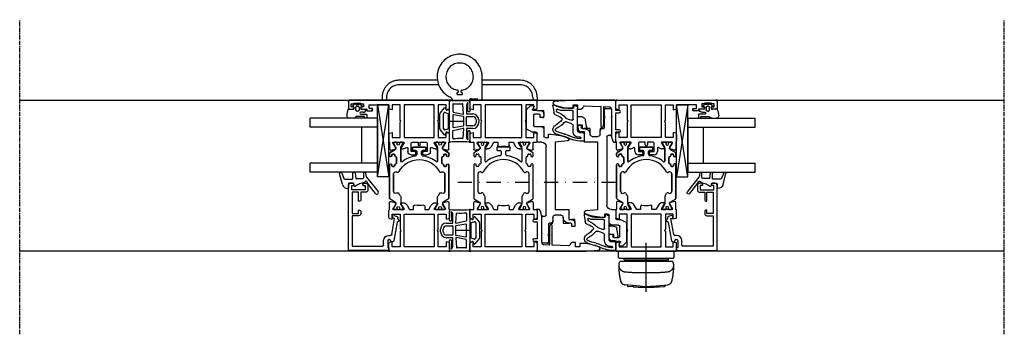
# Model space of a CAD drawing. Units: millimetres. Extents: x 1 to 37905, y 1 to 21149.
# Drawn here: x 4987 to 5425, y 6341 to 6481 of the extents above; entities that cross this region are included whole.
import ezdxf

# ---------------------------------------------------------------- set-up
doc = ezdxf.new("R2010")
doc.units = ezdxf.units.MM
for name, pattern in [('MITTE2', [28.575, 19.05, -3.175, 3.175, -3.175]), ('STRICHPUNKT2', [12.7, 6.35, -3.175, 0, -3.175]), ('STRICHPUNKTX2', [50.8, 25.4, -12.7, 0, -12.7])]:
    doc.linetypes.add(name, pattern=pattern)
for name, color, linetype, plot in [('Hilfsgeometrie', 161, 'Continuous', False), ('Hilfsgeometrie_Mitte', 161, 'STRICHPUNKT2', False), ('SL_Hilfsgeometrie', 161, 'Continuous', False)]:
    doc.layers.add(name, color=color, linetype=linetype, plot=plot)
for name, color, linetype in [('SL310_Glas_2-fach_24mm', 7, 'Continuous'), ('SL_Bauanschluss', 254, 'Continuous'), ('SL_Ecoline', 252, 'Continuous')]:
    doc.layers.add(name, color=color, linetype=linetype)

# ---------------------------------------------------------------- blocks, each defined once
blk = doc.blocks.new('6-300-01-x')
for p, q in [((-18.6, 26.7), (-21.69, 26.7)), ((-15.09, 27), (-18.14, 27)), ((-14.6, 26.63), (-14.3, 25.5)), ((-4.3, 25.5), (-4, 26.63)), ((-0.5, 27), (-3.51, 27)), ((0, 0.5), (0, 26.5)), ((-22.17, 26.07), (-21.6, 23.93)), ((-21.51, 23.92), (-21.09, 23.92)), ((-21.06, 23.93), (-19.38, 24.9)), ((-19.38, 24.9), (-18.9, 25.17)), ((-18.6, 25), (-18.6, 20.4)), ((-16.5, 25.5), (-16.5, 22)), ((-14.3, 25.5), (-16.5, 25.5)), ((-16.5, 22), (-9.82, 22)), ((-9.82, 22), (-9.3, 21.7)), ((-9.3, 21.7), (-8.78, 22)), ((-8.78, 22), (-2, 22)), ((-2, 25.5), (-4.3, 25.5)), ((-2, 22), (-2, 25.5)), ((-21.6, 21.44), (-21.6, 20.63)), ((-18.9, 20.23), (-21.3, 21.61)), ((-20.6, 18.9), (-18.6, 17.74)), ((-18.6, 17.74), (-18.6, 16)), ((-2, 20.15), (-16.6, 20.15)), ((-16.6, 20.15), (-16.6, 6.85)), ((-2, 6.85), (-2, 20.15)), ((-18.6, 16), (-20.04, 16)), ((-18.6, 9.26), (-20.6, 8.1)), ((-20.04, 11), (-18.6, 11)), ((-18.6, 11), (-18.6, 9.26)), ((-21.6, 6.37), (-21.6, 5.56)), ((-21.3, 5.39), (-18.9, 6.77)), ((-18.6, 6.6), (-18.6, 2)), ((-16.6, 6.85), (-2, 6.85)), ((-16.5, 5), (-16.5, 1.5)), ((-9.82, 5), (-16.5, 5)), ((-9.3, 5.3), (-9.82, 5)), ((-8.78, 5), (-9.3, 5.3)), ((-2, 5), (-8.78, 5)), ((-2, 1.5), (-2, 5)), ((-21.6, 3.07), (-22.17, 0.93)), ((-21.69, 0.3), (-18.6, 0.3)), ((-21.6, 3.07), (-21.6, 3.07)), ((-21.51, 3.08), (-21.09, 3.08)), ((-19.38, 2.1), (-21.06, 3.07)), ((-21.06, 3.07), (-21.06, 3.07)), ((-18.9, 1.83), (-19.38, 2.1)), ((-18.14, 0), (-15.09, 0)), ((-16.5, 1.5), (-14.3, 1.5)), ((-14.3, 1.5), (-14.6, 0.37)), ((-4.3, 1.5), (-2, 1.5)), ((-4, 0.37), (-4.3, 1.5)), ((-3.51, 0), (-0.5, 0))]:
    blk.add_line(p, q)
for centre, radius, start, end in [((-21.69, 26.2), 0.5, 90, 195), ((-18.14, 26.5), 0.5, 90, 156.4218), ((-15.09, 26.5), 0.5, 15, 90), ((-3.51, 26.5), 0.5, 90, 165), ((-0.5, 26.5), 0.5, 0, 90), ((-21.51, 24.42), 0.5, 259.8341, 270), ((-21.09, 24.42), 0.5, 270, 272.8974), ((-18.8, 25), 0.2, 0, 120), ((-21.4, 21.44), 0.2, 60, 180), ((-19.6, 20.63), 2, 180, 240), ((-18.8, 20.4), 0.2, 240, 0), ((-20.04, 15.5), 0.5, 90, 190.7222), ((-30.6, 13.5), 10.25, 349.2778, 10.7222), ((-20.04, 11.5), 0.5, 169.2778, 270), ((-19.6, 6.37), 2, 120, 180), ((-21.4, 5.56), 0.2, 180, 300), ((-18.8, 6.6), 0.2, 0, 120), ((-21.69, 0.8), 0.5, 165, 270), ((-21.51, 2.58), 0.5, 90, 100.1659), ((-21.09, 2.58), 0.5, 87.1026, 90), ((-18.8, 2), 0.2, 240, 0), ((-18.14, 0.5), 0.5, 203.5782, 270), ((-15.09, 0.5), 0.5, 270, 345), ((-3.51, 0.5), 0.5, 195, 270), ((-0.5, 0.5), 0.5, 270, 0)]:
    blk.add_arc(centre, radius, start, end)
at = {"layer": 'SL_Hilfsgeometrie'}
for p, q in [((-0.5, 27), (0, 27)), ((0, 27), (0, 26.5)), ((0, 0), (-0.5, 0)), ((0, 0.5), (0, 0))]:
    blk.add_line(p, q, dxfattribs=at)
blk = doc.blocks.new('7-300-01-x')
for p, q in [((-25.34, 22.15), (-26.66, 19.88)), ((-10.1, 22.4), (-24.91, 22.4)), ((-5.09, 22.4), (-6, 22.4)), ((-3.34, 19.88), (-4.66, 22.15)), ((-30, 20.25), (-30, 19.35)), ((-30, 17.7), (-30, 16.8)), ((-29.25, 20.55), (-29.7, 20.55)), ((-29.54, 19.05), (-29.7, 19.05)), ((-29.7, 18), (-29.54, 18)), ((-27.76, 19.69), (-29.25, 20.55)), ((-27.09, 19.62), (-27.51, 19.62)), ((-22.72, 19.32), (-22.54, 18.93)), ((-14.1, 20.6), (-21.9, 20.6)), ((-13.46, 18.93), (-13.28, 19.32)), ((-10.8, 20.4), (-10.8, 21.1)), ((-10.5, 21.4), (-10.1, 21.4)), ((-10.1, 20.1), (-10.5, 20.1)), ((-9.6, 19.53), (-9.6, 19.6)), ((-6.8, 19.23), (-9.3, 19.23)), ((-6.5, 19.6), (-6.5, 19.53)), ((-6, 21.4), (-5.6, 21.4)), ((-5.6, 20.1), (-6, 20.1)), ((-5.3, 21.1), (-5.3, 20.4)), ((-2.49, 19.62), (-2.91, 19.62)), ((-0.75, 20.55), (-2.24, 19.69)), ((-0.3, 20.55), (-0.75, 20.55)), ((-0.3, 19.05), (-0.46, 19.05)), ((-0.46, 18), (-0.3, 18)), ((0, 20.25), (0, 19.35)), ((0, 17.7), (0, 16.8)), ((-29.7, 16.5), (-29.25, 16.5)), ((-29.25, 16.5), (-27.76, 17.36)), ((-27.51, 17.42), (-24.28, 17.42)), ((-8.53, 17.42), (-2.49, 17.42)), ((-2.24, 17.36), (-0.75, 16.5)), ((-0.75, 16.5), (-0.3, 16.5)), ((-4.2, 10.2), (-5.54, 10.2)), ((-3.7, 11.9), (-3.7, 10.7)), ((-2.5, 12.2), (-3.4, 12.2)), ((-2.2, 6.5), (-2.2, 11.9)), ((-5.54, 8.2), (-4.2, 8.2)), ((-3.7, 7.7), (-3.7, 6.5)), ((-3.4, 6.2), (-2.5, 6.2)), ((-30, 1.6), (-30, 0.7)), ((-29.25, 1.9), (-29.7, 1.9)), ((-29.54, 0.4), (-29.7, 0.4)), ((-27.76, 1.04), (-29.25, 1.9)), ((-24.28, 0.98), (-27.51, 0.98)), ((-2.49, 0.98), (-8.53, 0.98)), ((-0.75, 1.9), (-2.24, 1.04)), ((-0.3, 1.9), (-0.75, 1.9)), ((-0.3, 0.4), (-0.46, 0.4)), ((0, 1.6), (0, 0.7)), ((-30, -0.95), (-30, -1.85)), ((-29.7, -0.65), (-29.54, -0.65)), ((-29.7, -2.15), (-29.25, -2.15)), ((-29.25, -2.15), (-27.76, -1.29)), ((-27.51, -1.22), (-27.09, -1.22)), ((-26.66, -1.47), (-25.34, -3.75)), ((-24.91, -4), (-10.1, -4)), ((-22.54, -0.53), (-22.72, -0.92)), ((-21.9, -2.2), (-14.1, -2.2)), ((-13.28, -0.92), (-13.46, -0.53)), ((-10.8, -2.7), (-10.8, -2)), ((-10.5, -1.7), (-10.1, -1.7)), ((-10.1, -3), (-10.5, -3)), ((-9.6, -1.2), (-9.6, -1.12)), ((-9.3, -0.83), (-6.8, -0.83)), ((-6.5, -1.12), (-6.5, -1.2)), ((-6, -1.7), (-5.6, -1.7)), ((-5.6, -3), (-6, -3)), ((-6, -4), (-5.09, -4)), ((-5.3, -2), (-5.3, -2.7)), ((-4.66, -3.75), (-3.34, -1.47)), ((-2.91, -1.22), (-2.49, -1.22)), ((-2.24, -1.29), (-0.75, -2.15)), ((-0.75, -2.15), (-0.3, -2.15)), ((-0.46, -0.65), (-0.3, -0.65)), ((0, -0.95), (0, -1.85))]:
    blk.add_line(p, q)
for centre, radius, start, end in [((-24.91, 21.9), 0.5, 90, 150), ((-10.1, 21.9), 0.5, 270, 90), ((-6, 21.9), 0.5, 90, 270), ((-5.09, 21.9), 0.5, 30, 90), ((-29.7, 20.25), 0.3, 90, 180), ((-29.7, 19.35), 0.3, 180, 270), ((-29.7, 17.7), 0.3, 90, 180), ((-29.25, 18.53), 0.6, 241.045, 118.955), ((-27.51, 20.12), 0.5, 240, 270), ((-27.09, 20.12), 0.5, 270, 330), ((-24.28, 17.92), 0.5, 270, 305.7447), ((-18, 9.2), 10.25, 117.6659, 125.7447), ((-21.9, 19.7), 0.9, 90, 205), ((-22.99, 18.72), 0.5, 297.6659, 25), ((-14.1, 19.7), 0.9, 335, 90), ((-13.01, 18.72), 0.5, 155, 242.3341), ((-18, 9.2), 10.25, 297.6659, 62.3341), ((-10.5, 21.1), 0.3, 90, 180), ((-10.5, 20.4), 0.3, 180, 270), ((-10.1, 19.6), 0.5, 0, 90), ((-9.3, 19.53), 0.3, 180, 270), ((-6.8, 19.53), 0.3, 270, 0), ((-6, 19.6), 0.5, 90, 180), ((-5.6, 21.1), 0.3, 0, 90), ((-5.6, 20.4), 0.3, 270, 0), ((-2.91, 20.12), 0.5, 210, 270), ((-2.49, 20.12), 0.5, 270, 300), ((-0.75, 18.53), 0.6, 61.045, 298.955), ((-0.3, 20.25), 0.3, 0, 90), ((-0.3, 19.35), 0.3, 270, 0), ((-0.3, 17.7), 0.3, 0, 90), ((-29.7, 16.8), 0.3, 180, 270), ((-27.51, 16.92), 0.5, 90, 120), ((-8.53, 17.12), 0.3, 90, 219.9187), ((-18, 9.2), 12.05, 6.8645, 39.9187), ((-2.49, 16.92), 0.5, 60, 90), ((-0.3, 16.8), 0.3, 270, 0), ((-5.54, 10.7), 0.5, 186.8645, 270), ((-4.2, 10.7), 0.5, 270, 0), ((-3.4, 11.9), 0.3, 90, 180), ((-2.5, 11.9), 0.3, 0, 90), ((-18, 9.2), 12.05, 320.0813, 353.1355), ((-5.54, 7.7), 0.5, 90, 173.1355), ((-4.2, 7.7), 0.5, 0, 90), ((-3.4, 6.5), 0.3, 180, 270), ((-2.5, 6.5), 0.3, 270, 0), ((-29.7, 1.6), 0.3, 90, 180), ((-29.7, 0.7), 0.3, 180, 270), ((-29.25, -0.12), 0.6, 241.045, 118.955), ((-27.51, 1.48), 0.5, 240, 270), ((-24.28, 0.48), 0.5, 54.2553, 90), ((-18, 9.2), 10.25, 234.2553, 242.3341), ((-22.99, -0.32), 0.5, 335, 62.3341), ((-13.01, -0.32), 0.5, 117.6659, 205), ((-8.53, 1.28), 0.3, 140.0813, 270), ((-2.49, 1.48), 0.5, 270, 300), ((-0.75, -0.12), 0.6, 61.045, 298.955), ((-0.3, 1.6), 0.3, 0, 90), ((-0.3, 0.7), 0.3, 270, 0), ((-29.7, -0.95), 0.3, 90, 180), ((-29.7, -1.85), 0.3, 180, 270), ((-27.51, -1.72), 0.5, 90, 120), ((-27.09, -1.72), 0.5, 30, 90), ((-24.91, -3.5), 0.5, 210, 270), ((-21.9, -1.3), 0.9, 155, 270), ((-14.1, -1.3), 0.9, 270, 25), ((-10.5, -2), 0.3, 90, 180), ((-10.5, -2.7), 0.3, 180, 270), ((-10.1, -1.2), 0.5, 270, 0), ((-10.1, -3.5), 0.5, 270, 90), ((-9.3, -1.12), 0.3, 90, 180), ((-6.8, -1.12), 0.3, 0, 90), ((-6, -1.2), 0.5, 180, 270), ((-6, -3.5), 0.5, 90, 270), ((-5.6, -2), 0.3, 0, 90), ((-5.6, -2.7), 0.3, 270, 0), ((-5.09, -3.5), 0.5, 270, 330), ((-2.91, -1.72), 0.5, 90, 150), ((-2.49, -1.72), 0.5, 60, 90), ((-0.3, -0.95), 0.3, 0, 90), ((-0.3, -1.85), 0.3, 270, 0)]:
    blk.add_arc(centre, radius, start, end)
blk = doc.blocks.new('6-300-03-x')
for p, q in [((0, 0.5), (0, 44.5)), ((0.5, 45), (3.4, 45)), ((3.9, 44.5), (3.9, 43)), ((1.6, 42.5), (1.3, 42.5)), ((1.3, 42.5), (1.3, 39.4)), ((2.9, 43.7), (1.6, 43.7)), ((1.6, 43.7), (1.6, 42.5)), ((2.9, 43), (2.9, 43.7)), ((1.3, 39.4), (1.6, 39.4)), ((1.6, 39.4), (1.6, 38.2)), ((1.6, 38.2), (2.9, 38.2)), ((3.7, 35.8), (2, 35.8)), ((2, 35.8), (2, 27)), ((2.9, 38.2), (2.9, 38.9)), ((3.7, 34.8), (3.7, 35.8)), ((3.9, 38.9), (3.9, 36.8)), ((3.9, 36.8), (4.2, 36.8)), ((4.7, 36.3), (4.7, 34.8)), ((2, 27), (3.51, 27)), ((4.3, 25.5), (4, 26.63)), ((14.6, 26.63), (14.3, 25.5)), ((15.09, 27), (18.14, 27)), ((18.6, 26.7), (21.69, 26.7)), ((2, 25.5), (4.3, 25.5)), ((2, 22), (2, 25.5)), ((8.78, 22), (2, 22)), ((9.3, 21.7), (8.78, 22)), ((9.82, 22), (9.3, 21.7)), ((16.5, 22), (9.82, 22)), ((14.3, 25.5), (16.5, 25.5)), ((16.5, 25.5), (16.5, 22)), ((18.6, 25), (18.6, 20.4)), ((20.86, 24.04), (18.9, 25.17)), ((21.06, 23.93), (20.86, 24.04)), ((21.06, 23.93), (21.06, 23.93)), ((21.09, 23.92), (21.51, 23.92)), ((22.17, 26.07), (21.6, 23.93)), ((2, 20.15), (16.6, 20.15)), ((2, 6.85), (2, 20.15)), ((16.6, 20.15), (16.6, 6.85)), ((18.9, 20.23), (21.3, 21.61)), ((21.49, 18.5), (22.8, 18.5)), ((21.6, 21.44), (21.6, 20.63)), ((18.6, 16.5), (18.6, 14)), ((18.6, 14), (19.8, 14)), ((22.8, 17), (19.1, 17)), ((22.8, 15.5), (22.8, 17)), ((23.8, 15), (23.3, 15)), ((24.3, 17), (24.3, 15.5)), ((19.8, 13), (18.6, 13)), ((18.6, 13), (18.6, 10.5)), ((19.1, 10), (22.8, 10)), ((22.8, 10), (22.8, 11.5)), ((23.3, 12), (23.8, 12)), ((24.3, 11.5), (24.3, 10)), ((16.6, 6.85), (2, 6.85)), ((2, 5), (8.78, 5)), ((2, 1.5), (2, 5)), ((8.78, 5), (9.3, 5.3)), ((9.3, 5.3), (9.82, 5)), ((9.82, 5), (16.5, 5)), ((16.5, 5), (16.5, 1.5)), ((18.6, 6.6), (18.6, 2)), ((21.3, 5.39), (18.9, 6.77)), ((22.8, 8.5), (21.49, 8.5)), ((21.6, 6.37), (21.6, 5.56)), ((3.51, 0), (0.5, 0)), ((4.3, 1.5), (2, 1.5)), ((4, 0.37), (4.3, 1.5)), ((14.3, 1.5), (14.6, 0.37)), ((16.5, 1.5), (14.3, 1.5)), ((18.14, 0), (15.09, 0)), ((21.69, 0.3), (18.6, 0.3)), ((18.9, 1.83), (19.38, 2.1)), ((19.38, 2.1), (20.86, 2.96)), ((20.86, 2.96), (21.06, 3.07)), ((21.51, 3.08), (21.09, 3.08)), ((21.6, 3.07), (22.17, 0.93))]:
    blk.add_line(p, q)
for centre, radius, start, end in [((0.5, 44.5), 0.5, 90, 180), ((3.4, 44.5), 0.5, 0, 90), ((3.4, 43), 0.5, 180, 0), ((3.4, 38.9), 0.5, 0, 180), ((4.2, 36.3), 0.5, 0, 90), ((4.2, 34.8), 0.5, 180, 0), ((3.51, 26.5), 0.5, 15, 90), ((15.09, 26.5), 0.5, 90, 165), ((18.14, 26.5), 0.5, 23.5782, 90), ((21.69, 26.2), 0.5, 345, 90), ((18.8, 25), 0.2, 60, 180), ((21.09, 24.42), 0.5, 267.1026, 270), ((21.51, 24.42), 0.5, 270, 280.1659), ((18.8, 20.4), 0.2, 180, 300), ((21.49, 19), 0.5, 139.279, 270), ((19.6, 20.63), 2, 319.279, 0), ((21.4, 21.44), 0.2, 0, 120), ((22.8, 17), 1.5, 0, 90), ((19.1, 16.5), 0.5, 90, 180), ((19.8, 13.5), 0.5, 270, 90), ((23.3, 15.5), 0.5, 180, 270), ((23.8, 15.5), 0.5, 270, 0), ((19.1, 10.5), 0.5, 180, 270), ((23.3, 11.5), 0.5, 90, 180), ((22.8, 10), 1.5, 270, 0), ((23.8, 11.5), 0.5, 0, 90), ((18.8, 6.6), 0.2, 60, 180), ((21.49, 8), 0.5, 90, 220.721), ((19.6, 6.37), 2, 0, 40.721), ((21.4, 5.56), 0.2, 240, 0), ((0.5, 0.5), 0.5, 180, 270), ((3.51, 0.5), 0.5, 270, 345), ((15.09, 0.5), 0.5, 195, 270), ((18.14, 0.5), 0.5, 270, 336.4218), ((18.8, 2), 0.2, 180, 300), ((21.09, 2.58), 0.5, 90, 92.8974), ((21.51, 2.58), 0.5, 79.8341, 90), ((21.69, 0.8), 0.5, 270, 15)]:
    blk.add_arc(centre, radius, start, end)
at = {"layer": 'SL_Hilfsgeometrie'}
for p, q in [((0.5, 45), (0, 45)), ((0, 45), (0, 44.5)), ((3.4, 45), (3.9, 45)), ((3.9, 45), (3.9, 44.5)), ((2.9, 43), (2.9, 42.5)), ((2.9, 42.5), (3.9, 42.5)), ((3.9, 42.5), (3.9, 43)), ((2.9, 38.9), (2.9, 39.4)), ((2.9, 39.4), (3.9, 39.4)), ((3.9, 39.4), (3.9, 38.9)), ((4.2, 36.8), (4.7, 36.8)), ((4.7, 36.8), (4.7, 36.3)), ((3.7, 34.3), (3.7, 34.8)), ((4.7, 34.3), (3.7, 34.3)), ((4.7, 34.8), (4.7, 34.3)), ((0, 0.5), (0, 0)), ((0, 0), (0.5, 0))]:
    blk.add_line(p, q, dxfattribs=at)
blk = doc.blocks.new('5-310-02-x')
for p, q in [((21.94, 24.17), (23.26, 26.45)), ((23.69, 26.7), (24.6, 26.7)), ((28.7, 26.7), (43.51, 26.7)), ((18.9, 24.85), (19.35, 24.85)), ((18.9, 23.35), (19.06, 23.35)), ((19.06, 22.3), (18.9, 22.3)), ((19.35, 24.85), (20.84, 23.99)), ((21.06, 23.93), (21.06, 23.93)), ((21.09, 23.92), (21.51, 23.92)), ((23.9, 25.4), (23.9, 24.7)), ((24.6, 25.7), (24.2, 25.7)), ((24.2, 24.4), (24.6, 24.4)), ((25.1, 23.9), (25.1, 23.83)), ((25.4, 23.53), (27.9, 23.53)), ((28.2, 23.83), (28.2, 23.9)), ((29.1, 25.7), (28.7, 25.7)), ((28.7, 24.4), (29.1, 24.4)), ((29.4, 24.7), (29.4, 25.4)), ((32.06, 23.23), (31.88, 23.62)), ((32.7, 24.9), (40.5, 24.9)), ((19.35, 20.8), (18.9, 20.8)), ((20.84, 21.66), (19.35, 20.8)), ((27.13, 21.72), (21.09, 21.72)), ((20.8, 10.8), (20.8, 16.2)), ((21.1, 16.5), (22, 16.5)), ((22.3, 16.2), (22.3, 15)), ((22.8, 14.5), (24.14, 14.5)), ((22, 10.5), (21.1, 10.5)), ((22.3, 12), (22.3, 10.8)), ((24.14, 12.5), (22.8, 12.5)), ((18.9, 6.2), (19.35, 6.2)), ((18.9, 4.7), (19.06, 4.7)), ((19.35, 6.2), (20.84, 5.34)), ((21.09, 5.28), (27.13, 5.28)), ((19.06, 3.65), (18.9, 3.65)), ((19.35, 2.15), (18.9, 2.15)), ((20.84, 3.01), (19.35, 2.15)), ((21.51, 3.08), (21.09, 3.08)), ((23.26, 0.55), (21.94, 2.83)), ((24.6, 0.3), (23.69, 0.3)), ((23.9, 2.3), (23.9, 1.6)), ((24.6, 2.6), (24.2, 2.6)), ((24.2, 1.3), (24.6, 1.3)), ((25.1, 3.17), (25.1, 3.1)), ((27.9, 3.47), (25.4, 3.47)), ((28.2, 3.1), (28.2, 3.17)), ((29.1, 2.6), (28.7, 2.6)), ((28.7, 1.3), (29.1, 1.3)), ((43.51, 0.3), (28.7, 0.3)), ((29.4, 1.6), (29.4, 2.3)), ((31.88, 3.38), (32.06, 3.77)), ((40.5, 2.1), (32.7, 2.1))]:
    blk.add_line(p, q)
for centre, radius, start, end in [((23.69, 26.2), 0.5, 90, 150), ((24.6, 26.2), 0.5, 270, 90), ((28.7, 26.2), 0.5, 90, 270), ((18.9, 24.55), 0.3, 90, 180), ((18.9, 23.65), 0.3, 180, 270), ((18.9, 22), 0.3, 90, 180), ((19.35, 22.83), 0.6, 241.045, 118.955), ((21.09, 24.42), 0.5, 240, 270), ((21.51, 24.42), 0.5, 270, 330), ((24.2, 25.4), 0.3, 90, 180), ((24.2, 24.7), 0.3, 180, 270), ((24.6, 23.9), 0.5, 0, 90), ((25.4, 23.83), 0.3, 180, 270), ((36.6, 13.5), 10.25, 117.6659, 242.3341), ((27.9, 23.83), 0.3, 270, 0), ((28.7, 23.9), 0.5, 90, 180), ((29.1, 25.4), 0.3, 0, 90), ((29.1, 24.7), 0.3, 270, 0), ((32.7, 24), 0.9, 90, 205), ((31.61, 23.02), 0.5, 297.6659, 25), ((18.9, 21.1), 0.3, 180, 270), ((21.09, 21.22), 0.5, 90, 120), ((36.6, 13.5), 12.05, 140.0813, 173.1355), ((27.13, 21.42), 0.3, 320.0813, 90), ((21.1, 16.2), 0.3, 90, 180), ((22, 16.2), 0.3, 0, 90), ((22.8, 15), 0.5, 180, 270), ((24.14, 15), 0.5, 270, 353.1355), ((21.1, 10.8), 0.3, 180, 270), ((22, 10.8), 0.3, 270, 0), ((22.8, 12), 0.5, 90, 180), ((24.14, 12), 0.5, 6.8645, 90), ((36.6, 13.5), 12.05, 186.8645, 219.9187), ((18.9, 5.9), 0.3, 90, 180), ((18.9, 5), 0.3, 180, 270), ((19.35, 4.17), 0.6, 241.045, 118.955), ((21.09, 5.78), 0.5, 240, 270), ((27.13, 5.58), 0.3, 270, 39.9187), ((31.61, 3.98), 0.5, 335, 62.3341), ((18.9, 3.35), 0.3, 90, 180), ((18.9, 2.45), 0.3, 180, 270), ((21.09, 2.58), 0.5, 90, 120), ((21.51, 2.58), 0.5, 30, 90), ((23.69, 0.8), 0.5, 210, 270), ((24.2, 2.3), 0.3, 90, 180), ((24.2, 1.6), 0.3, 180, 270), ((24.6, 3.1), 0.5, 270, 0), ((24.6, 0.8), 0.5, 270, 90), ((25.4, 3.17), 0.3, 90, 180), ((27.9, 3.17), 0.3, 0, 90), ((28.7, 3.1), 0.5, 180, 270), ((28.7, 0.8), 0.5, 90, 270), ((29.1, 2.3), 0.3, 0, 90), ((29.1, 1.6), 0.3, 270, 0), ((32.7, 3), 0.9, 155, 270)]:
    blk.add_arc(centre, radius, start, end)
for name, p in [('6-300-03-x', (0, 0)), ('6-300-01-x', (67.2, 0))]:
    blk.add_blockref(name, p)
at = {"rotation": 180}
blk.add_blockref('7-300-01-x', (18.6, 22.7), dxfattribs=at)
blk = doc.blocks.new('Glas 24mm')
for p, q in [((-12, 0), (-12, 30)), ((-8, 30), (-12, 30)), ((-8, 0), (-8, 30)), ((8, 0), (8, 30)), ((12, 30), (8, 30)), ((12, 0), (12, 30)), ((8, 7), (-8, 7)), ((-12, 0), (12, 0))]:
    blk.add_line(p, q)
blk = doc.blocks.new('5-80-71-x')
for p, q in [((0, 18), (-29, 18)), ((0, 0), (0, 18)), ((-30, 17), (-30, 16)), ((-29.5, 15.5), (-29, 15.5)), ((-27, 16.5), (-29, 16.5)), ((-29, 16.5), (-29, 15.5)), ((-27, 10.5), (-27, 16.5)), ((-26, 16.3), (-16.5, 16.3)), ((-26, 13.5), (-26, 16.3)), ((-22, 13.5), (-26, 13.5)), ((-22, 13), (-22, 13.5)), ((-16.5, 13.5), (-18, 13.5)), ((-18, 13.5), (-18, 13)), ((-16.5, 16.3), (-16.5, 13.5)), ((-15.5, 16.3), (-2, 16.3)), ((-15.5, 13.5), (-15.5, 16.3)), ((-2, 16.3), (-2, 2.8)), ((-30, 11), (-30, 10.3)), ((-29.5, 11.5), (-29, 11.5)), ((-29, 11.5), (-29, 10.5)), ((-29, 10.5), (-27, 10.5)), ((-29, 9.3), (-27, 9.3)), ((-26, 12.5), (-22.5, 12.5)), ((-26, 10.3), (-26, 12.5)), ((-17.5, 12.5), (-16.5, 12.5)), ((-6.8, 0), (-6.8, -0.8)), ((-5, -0.3), (-5, 0)), ((-2.5, 2.3), (-4.5, 2.3)), ((-4.5, 0.5), (-1.4, 0.5)), ((-0.9, 0), (0, 0)), ((-15.59, -2.21), (-15.41, -3.19)), ((-14.3, -2.58), (-14.41, -1.99)), ((-7.21, -1.29), (-14.3, -2.58)), ((-12.67, -3.71), (-4.41, -2.2)), ((-4, -1.71), (-4, -1.3))]:
    blk.add_line(p, q)
for centre, radius, start, end in [((-29, 17), 1, 90, 180), ((-29.5, 16), 0.5, 180, 270), ((-16.5, 13.5), 1, 270, 0), ((-29.5, 11), 0.5, 90, 180), ((-29, 10.3), 1, 180, 270), ((-27, 10.3), 1, 270, 0), ((-22.5, 13), 0.5, 270, 0), ((-17.5, 13), 0.5, 180, 270), ((-4.5, 0), 2.3, 90, 180), ((-4.5, 0), 0.5, 90, 180), ((-2.5, 2.8), 0.5, 270, 0), ((-0.9, 0.5), 0.5, 180, 270), ((-15, -2.1), 0.6, 10.3477, 190.3477), ((-14.43, -3.01), 1, 190.3477, 280.4223), ((-14.21, -4.19), 0.2, 13.9309, 100.4223), ((-13.43, -4), 0.6, 193.9309, 6.7643), ((-12.64, -3.91), 0.2, 100.3477, 186.7643), ((-7.3, -0.8), 0.5, 280.3477, 0), ((-4.5, -0.3), 0.5, 180, 270), ((-4.5, -1.3), 0.5, 0, 90), ((-4.5, -1.71), 0.5, 280.3477, 0)]:
    blk.add_arc(centre, radius, start, end)
blk = doc.blocks.new('25-0-1086-x_5-0')
at = {"color": 4}
for p, q in [((-2.72, 8.11), (3.66, 13.21)), ((4.54, 12.11), (0, 8.49)), ((-4.66, 7.61), (-3.42, 7.8)), ((-2.56, 6.81), (-4.6, 6.81)), ((-2.06, 3.58), (-2.06, 6.31)), ((-4.55, 3.05), (-2.32, 3.29)), ((-2.1, 2.05), (-4.5, 2.05)), ((-1.8, -1.57), (-1.8, 1.75)), ((0, 2.2), (0, 0.3)), ((1, 2.5), (0.3, 2.5)), ((0.3, 0), (2.06, 0)), ((-4.67, -2.96), (-2.13, -2.04)), ((0.58, -2.66), (-4.38, -3.92))]:
    blk.add_line(p, q, dxfattribs=at)
for centre, radius, start, end in [((4.1, 12.66), 0.7, 308.6, 128.6), ((-4.6, 7.21), 0.4, 98.9, 270), ((-3.66, 9.28), 1.5, 278.9, 308.6), ((-2.56, 6.31), 0.5, 0, 90), ((-0.4, 7.85), 0.6, 76.3209, 259.2413), ((-0.57, 6.97), 0.3, 11.6898, 79.2413), ((9.62, 8.81), 10.06, 190.2418, 214.2806), ((-0.19, 8.72), 0.3, 256.3209, 308.6), ((-4.5, 2.55), 0.5, 96.13, 270), ((-2.36, 3.58), 0.3, 276.13, 0), ((-2.1, 1.75), 0.3, 0, 90), ((0.3, 2.2), 0.3, 90, 180), ((0.3, 0.3), 0.3, 180, 270), ((1, 2.9), 0.4, 270, 38.6539), ((2.06, -0.3), 0.3, 1.9958, 90), ((-4.5, -3.43), 0.5, 110, 284.25), ((-2.3, -1.57), 0.5, 290, 0), ((0, -0.37), 2.36, 284.25, 1.9958)]:
    blk.add_arc(centre, radius, start, end, dxfattribs=at)
blk = doc.blocks.new('25-300-07-x_4_0')
at = {"color": 4}
for p, q in [((-2.08, -0.15), (-1.51, 0.53)), ((-1.17, 0.47), (-1, 0)), ((-1, 0), (0, 0)), ((0, 0), (0, 2.15)), ((1.4, 0.97), (1.4, -0.1)), ((2.3, -0.1), (2.3, 2.45)), ((2.5, 2.65), (3.8, 2.65)), ((3.3, 1.45), (3.3, -1.72)), ((3.8, 1.65), (3.5, 1.65)), ((4, 2.45), (4, 1.85)), ((-1.51, -3.63), (-2.08, -2.95)), ((-1.3, -1.8), (-1.3, -1.3)), ((-1, -3.1), (-1.17, -3.57)), ((0, -3.1), (-1, -3.1)), ((-0.8, -0.8), (0.5, -0.8)), ((0.5, -2.3), (-0.8, -2.3)), ((0, -5.51), (0, -3.1)), ((1, -1.3), (1, -1.8)), ((3.59, -2.43), (3.71, -2.54)), ((4, -3.25), (4, -5.35))]:
    blk.add_line(p, q, dxfattribs=at)
for centre, radius, start, end in [((-1.36, 0.4), 0.2, 20, 140), ((0.2, 2.15), 0.2, 80.4059, 180), ((0, 0.97), 1.4, 0, 80.4059), ((2.5, 2.45), 0.2, 90, 180), ((3.5, 1.45), 0.2, 90, 180), ((3.8, 2.45), 0.2, 0, 90), ((3.8, 1.85), 0.2, 270, 0), ((-1.7, -0.47), 0.5, 140, 197.9079), ((-1.7, -2.63), 0.5, 162.0921, 220), ((-5.03, -1.55), 3, 342.0921, 17.9079), ((-1.36, -3.5), 0.2, 220, 340), ((-0.8, -1.3), 0.5, 90, 180), ((-0.8, -1.8), 0.5, 180, 270), ((0.5, -1.3), 0.5, 0, 90), ((0.5, -1.8), 0.5, 270, 0), ((1.85, -0.1), 0.45, 180, 0), ((4.3, -1.72), 1, 180, 225), ((3, -3.25), 1, 0, 45), ((0.2, -5.51), 0.2, 180, 249.4846), ((4, 4.64), 11.04, 249.4846, 264.2854), ((3, -5.35), 1, 264.2854, 0)]:
    blk.add_arc(centre, radius, start, end, dxfattribs=at)
blk = doc.blocks.new('Glasklotz 32x5')
at = {"color": 4}
for p, q in [((14, 5), (-18, 0)), ((-18, 5), (14, 0))]:
    blk.add_line(p, q, dxfattribs=at)
for p, q in [((14, 5), (-18, 5)), ((-18, 0), (-18, 5)), ((14, 0), (14, 5)), ((14, 0), (-18, 0))]:
    blk.add_line(p, q)
blk = doc.blocks.new('5-80-71-x_24mm_Falt')
for name, p in [('Glas 24mm', (17.9, 5)), ('5-80-71-x', (64.9, 0)), ('Glasklotz 32x5', (18, 0))]:
    blk.add_blockref(name, p)
at = {"xscale": -1, "rotation": 180}
for name, p in [('25-0-1086-x_5-0', (34.9, 18)), ('25-300-07-x_4_0', (1.9, 12.4))]:
    blk.add_blockref(name, p, dxfattribs=at)
blk = doc.blocks.new('310_Flg_a')
blk.add_blockref('5-310-02-x', (-7.9, -62))
at = {"layer": 'SL310_Glas_2-fach_24mm'}
blk.add_blockref('5-80-71-x_24mm_Falt', (-5.9, -35), dxfattribs=at)
blk.add_blockref('5-80-71-x_24mm_Falt', (-5.9, -35), dxfattribs=at)
blk = doc.blocks.new('5-310-27-x')
for p, q in [((2, 44.5), (2, 33.5)), ((4.5, 45), (2.5, 45)), ((5, 41.72), (5, 44.5)), ((4.7, 41.2), (5, 41.72)), ((5, 40.68), (4.7, 41.2)), ((5, 36.5), (5, 40.68)), ((6, 36), (5.5, 36)), ((14.9, 36), (14, 36)), ((15.4, 37.5), (15.4, 36.5)), ((16.8, 37.5), (15.4, 37.5)), ((16.8, 36), (16.8, 37.5)), ((2.5, 33), (3.5, 33)), ((4, 32.5), (4, 2)), ((7, 33.5), (7, 35)), ((10.5, 32.5), (8, 32.5)), ((14, 34.5), (15.3, 34.5)), ((14, 30), (14, 34.5)), ((8, 30), (14, 30)), ((8, 0), (8, 30)), ((0, 0), (0, -3.9)), ((2, 0), (0, 0)), ((13.32, -0.5), (8, 0)), ((3, -5.5), (3, -2.5)), ((3.5, -2), (5, -2)), ((5, -2), (5, -3.5)), ((-4.7, -6), (-4.7, -14.3)), ((-2.05, -4.45), (-4.41, -5.55)), ((-0.5, -4.4), (-1.84, -4.4)), ((-1.7, -12), (-1.7, -7.5)), ((-1.2, -7), (1.5, -7)), ((0.8, -12.5), (-1.2, -12.5)), ((1.3, -11), (1.3, -12)), ((2.5, -11), (1.3, -11)), ((3, -12.5), (3, -11.5)), ((-4.55, -14.65), (-3.05, -16.15)), ((-2.7, -16.3), (-1.9, -16.3)), ((-1.5, -15.49), (-2.07, -14.5)), ((-1.9, -14.2), (-0.4, -14.2)), ((-1.47, -15.55), (-1.5, -15.49)), ((0.02, -14.11), (0.25, -14)), ((0.25, -14), (1.5, -14))]:
    blk.add_line(p, q)
for centre, radius, start, end in [((2.5, 44.5), 0.5, 90, 180), ((4.5, 44.5), 0.5, 0, 90), ((5.5, 36.5), 0.5, 180, 270), ((6, 35), 1, 0, 90), ((14, 33.5), 2.5, 90, 180), ((14.9, 36.5), 0.5, 270, 0), ((15.3, 36), 1.5, 270, 0), ((2.5, 33.5), 0.5, 180, 270), ((3.5, 32.5), 0.5, 0, 90), ((8, 33.5), 1, 180, 270), ((10.5, 33.5), 1, 270, 0), ((2, 2), 2, 270, 0), ((-0.5, -3.9), 0.5, 270, 0), ((3.5, -2.5), 0.5, 90, 180), ((5.31, 19), 22.5, 269.2172, 291.4185), ((13.25, -1.25), 0.75, 291.4185, 84.5959), ((-4.2, -6), 0.5, 115, 180), ((-1.84, -4.9), 0.5, 90, 115), ((-1.2, -7.5), 0.5, 90, 180), ((1.5, -5.5), 1.5, 270, 0), ((-1.2, -12), 0.5, 180, 270), ((0.8, -12), 0.5, 270, 0), ((1.5, -12.5), 1.5, 270, 0), ((2.5, -11.5), 0.5, 0, 90), ((-4.2, -14.3), 0.5, 180, 225), ((-2.7, -15.8), 0.5, 225, 270), ((-1.9, -14.4), 0.2, 90, 210), ((-1.9, -15.8), 0.5, 270, 30), ((-0.4, -13.2), 1, 270, 295)]:
    blk.add_arc(centre, radius, start, end)
at = {"layer": 'Hilfsgeometrie'}
for p, q in [((2, 44.5), (2, 45)), ((2, 45), (2.5, 45)), ((4.5, 45), (5, 45)), ((5, 45), (5, 44.5)), ((6, 36), (7, 36)), ((7, 36), (7, 35)), ((11.5, 33.5), (11.5, 36)), ((11.5, 36), (14, 36)), ((16.8, 36), (16.8, 34.5)), ((2, 33), (2, 33.5)), ((2.5, 33), (2, 33)), ((16.8, 34.5), (15.3, 34.5)), ((1.5, -7), (3, -7)), ((3, -7), (3, -5.5)), ((2.5, -11), (3, -11)), ((3, -11), (3, -11.5)), ((3, -12.5), (3, -14)), ((1.5, -14), (3, -14))]:
    blk.add_line(p, q, dxfattribs=at)
blk = doc.blocks.new('5-300-08-x')
for p, q in [((-0.23, 23.41), (-0.5, 27.3)), ((-3.5, 19), (-2, 19)), ((-2, 19), (-2, 17)), ((-2, 17), (-4, 17)), ((-4, 17), (-4, 16)), ((-2.52, 14.05), (-2.76, 6.7)), ((0, 0.5), (0, 16.58)), ((-12, 6.2), (-12, 6.1)), ((-7.92, 6.7), (-11.5, 6.7)), ((-10.5, 5.4), (-3.27, 5.4)), ((-7.92, 6.7), (-7.4, 6.4)), ((-7.4, 6.4), (-6.88, 6.7)), ((-3.23, 6.7), (-6.88, 6.7)), ((-2.81, 5.4), (-2.89, 2.97)), ((-18.6, 0.98), (-18.6, 0.5)), ((-18.1, 0), (-14.1, 0)), ((-7.92, 2), (-15.1, 2)), ((-14.1, 0), (-14.1, -1.5)), ((-13.1, -1.5), (-13.1, 0)), ((-13.1, 0), (-5.5, 0)), ((-7.92, 2), (-7.4, 1.7)), ((-7.4, 1.7), (-6.88, 2)), ((-3.89, 2), (-6.88, 2)), ((-5.5, 0), (-5.5, -1.5)), ((-4.5, -1.5), (-4.5, 0)), ((-4.5, 0), (-0.5, 0))]:
    blk.add_line(p, q)
for centre, radius, start, end in [((19, 19.3), 22.5, 158.5693, 180.7718), ((-1.25, 27.25), 0.75, 3.9176, 158.5693), ((-100, 16.58), 100, 0, 3.9176), ((-2.5, 16), 1.5, 180, 255.08), ((-3.01, 14.07), 0.5, 358.0598, 75.08), ((-11.5, 6.2), 0.5, 90, 180), ((-11.7, 6.1), 0.3, 180, 244.0473), ((-9.64, 10.33), 5, 244.0473, 260.1325), ((-3.27, 5.65), 0.25, 270, 321.3178), ((-3.23, 6.45), 0.25, 38.6822, 90), ((-2.96, 5.4), 0.15, 0, 141.3178), ((-2.91, 6.7), 0.15, 218.6822, 0), ((-18.13, 0.81), 0.5, 132.6901, 160.0516), ((-18.1, 0.5), 0.5, 180, 270), ((-14.69, -6.99), 9, 92.611, 114.8277), ((-3.89, 3), 1, 270, 358.0598), ((-0.5, 0.5), 0.5, 270, 0), ((-13.6, -1.5), 0.5, 180, 0), ((-5, -1.5), 0.5, 180, 0)]:
    blk.add_arc(centre, radius, start, end)
at = {"layer": 'Hilfsgeometrie'}
for p, q in [((-18.6, 0.5), (-18.6, 0)), ((-18.6, 0), (-18.1, 0)), ((0, 0), (-0.5, 0)), ((0, 0.5), (0, 0))]:
    blk.add_line(p, q, dxfattribs=at)
blk = doc.blocks.new('25-300-11-x_Einbau')
at = {"color": 4}
for p, q in [((2.99, 9.15), (2.99, 6.05)), ((-4.61, 7.76), (-5.98, 7.28)), ((-4.18, 6.74), (-5.62, 6.24)), ((-2.01, 5.1), (-2.01, 2.55)), ((-0.01, 4.55), (-0.01, 2.25)), ((2.49, 5.55), (0.99, 5.55)), ((-5.47, 0.78), (-6.1, 1.14)), ((-2.66, 1.61), (-5.05, 0.74)), ((0.19, 2.05), (1.79, 2.05)), ((1.99, 2.25), (1.99, 3.45)), ((2.23, 3.65), (3.58, 3.41)), ((3.99, 2.83), (3.45, -0.21)), ((-11.1, -6.4), (-10.62, -3.51)), ((-0.01, -1.65), (-0.01, -5.33)), ((1.97, -1.45), (0.19, -1.45)), ((-2.01, -5.35), (-5.85, -5.35)), ((-1.81, -6.25), (-1.81, -5.55)), ((-0.83, -6.32), (-1.57, -6.45))]:
    blk.add_line(p, q, dxfattribs=at)
at = {"color": 4, "lineweight": 30}
for p, q in [((-4.97, -0.83), (-2.68, 0.01)), ((-9.5, -4.56), (-9.43, -4.03)), ((-2.51, -4.35), (-6.83, -4.35)), ((-2.01, -0.46), (-2.01, -3.85))]:
    blk.add_line(p, q, dxfattribs=at)
at = {"color": 4}
for centre, radius, start, end in [((2.1, -5.23), 14.6, 87.0975, 116.336), ((2.79, 9.15), 0.2, 0, 77.3281), ((-9.02, 4.21), 2, 112.9054, 194.2696), ((-9.23, 4.35), 0.7, 109.1239, 245.4355), ((16.01, -68.45), 78.84, 106.3057, 109.1069), ((16.01, -68.45), 77.74, 106.3057, 109.1239), ((-6.97, 10.11), 3, 286.3057, 289.2806), ((-6.97, 10.11), 4.1, 286.3057, 289.2806), ((-5.27, 9.64), 2, 289.2806, 296.336), ((-4.84, 8.63), 2, 289.2806, 296.5824), ((2.1, -5.23), 13.5, 94.1165, 116.5824), ((0.49, 5.1), 2.5, 84.0598, 180), ((0.99, 4.55), 1, 90, 180), ((-0.69, -6.24), 13.9, 83.3709, 84.0598), ((1.11, 7.87), 0.363, 237.7448, 101.2997), ((2.49, 6.05), 0.5, 270, 0), ((-8.78, 4.27), 2.25, 194.2696, 240.3518), ((-14.72, -6.16), 9.76, 37.8084, 60.3518), ((-13.57, -5.13), 9.72, 40.9603, 65.4355), ((-5.85, 1.57), 0.5, 220.9603, 240), ((-5.22, 1.21), 0.5, 240, 290), ((-3.01, 2.55), 1, 290, 0), ((0.19, 2.25), 0.2, 180, 270), ((1.79, 2.25), 0.2, 270, 0), ((2.19, 3.45), 0.2, 80, 180), ((3.5, 2.92), 0.5, 350, 80), ((-9.13, -3.64), 1.5, 104.3757, 175.2239), ((-10.89, 3.24), 5.6, 284.3757, 313.1181), ((-7.41, -0.48), 0.5, 313.1181, 37.8084), ((0.19, -1.65), 0.2, 90, 180), ((1.97, 0.05), 1.5, 270, 350), ((-10.6, -6.4), 0.5, 180, 316.8086), ((-9.51, -7.43), 1, 131.874, 136.8086), ((-8.84, -8.17), 2, 109.3891, 131.874), ((-11.16, -1.57), 5, 289.3891, 293.4127), ((-6.16, -13.13), 7.59, 103.0213, 113.4127), ((-8.99, -0.86), 5, 283.0213, 288.3448), ((-5.85, -10.35), 5, 90, 108.3448), ((-2.01, -5.55), 0.2, 0, 90), ((-1.61, -6.25), 0.2, 180, 280), ((-1.01, -5.33), 1, 280, 0)]:
    blk.add_arc(centre, radius, start, end, dxfattribs=at)
at = {"color": 4, "lineweight": 30}
for centre, radius, start, end in [((-2.51, -0.46), 0.5, 0, 110), ((-9.13, -4.07), 0.3, 111.4323, 172.2646), ((-12.93, 5.61), 10.1, 291.4323, 318.3689), ((-6.83, -9.45), 5.1, 90, 116.0809), ((-4.63, -1.77), 1, 110, 138.3689), ((-2.51, -3.85), 0.5, 270, 0), ((-9.2, -4.6), 0.3, 172.2646, 296.0809)]:
    blk.add_arc(centre, radius, start, end, dxfattribs=at)
at = {"layer": 'SL_Hilfsgeometrie'}
blk.add_line((-0.01, 2.05), (-0.01, -1.45), dxfattribs=at)
blk = doc.blocks.new('300_SL Flachgiff_01')
at = {"color": 4, "linetype": 'STRICHPUNKTX2', "ltscale": 3}
for p, q in [((-12.5, 0), (-12.5, -2.3)), ((12.5, 0), (-12.5, 0)), ((0, -18), (0, 3.76)), ((12.5, -2.3), (12.5, 0)), ((-11.8, -3), (11.8, -3)), ((-9.85, -3.81), (-9.85, -3)), ((-9.85, -3), (-9.85, -3.81)), ((-9.85, -3.81), (9.85, -3.81)), ((-7.5, -3.81), (-7.5, -4.5)), ((7.5, -3.81), (7.5, -4.5)), ((9.85, -3.81), (9.85, -3)), ((11.66, -4.5), (-11.76, -4.5)), ((-2.63, -15.51), (-9.47, -14.91)), ((-8.52, -14.99), (-8.52, -15.09)), ((-8.52, -15.09), (-8.52, -15.03)), ((-5.75, -15.77), (-8.07, -15.58)), ((2.63, -15.51), (9.47, -14.91)), ((5.75, -15.77), (8.07, -15.58)), ((8.52, -14.99), (8.52, -15.09)), ((8.52, -15.09), (8.52, -15.03))]:
    blk.add_line(p, q, dxfattribs=at)
for centre, radius, start, end in [((-11.8, -2.3), 0.7, 180, 270), ((11.8, -2.3), 0.7, 270, 0), ((-9.24, -6.1), 3, 150.0174, 263.4911), ((14.64, -6.55), 26.88, 178.9813, 194.5072), ((9.24, -6.1), 3, 276.5089, 29.9826), ((-14.64, -6.55), 26.88, 345.4928, 1.0187), ((11.66, -4.7), 0.2, 29.9826, 90), ((-3.08, 47.81), 57.26, 263.4911, 268.8321), ((0, 189.61), 199.09, 268.7537, 271.2463), ((3.08, 47.81), 57.26, 271.1679, 276.5089), ((-9.28, -12.74), 2.18, 194.5072, 264.9773), ((-8.02, -15.09), 0.5, 180, 263.5663), ((0, 57.42), 73.41, 265.5091, 274.4909), ((0, 14.38), 30, 264.9773, 275.0227), ((8.02, -15.09), 0.5, 276.4337, 0), ((9.28, -12.74), 2.18, 275.0227, 345.4928)]:
    blk.add_arc(centre, radius, start, end, dxfattribs=at)
blk = doc.blocks.new('300_Laufwagen unten_02')
at = {"color": 4, "linetype": 'STRICHPUNKTX2', "ltscale": 2}
for p, q in [((-39, -1.4), (-39, 0.01)), ((-37, -1.4), (-37, 0)), ((-1.39, 0), (0, 0)), ((28, -1.4), (28, 0)), ((30, -1.4), (30, 0)), ((-14.5, -0.7), (-14.5, -10.5)), ((-12.7, -0.2), (-14, -0.2)), ((-12.5, -0.4), (-12.5, -0.5)), ((-9.7, -0.7), (-12.3, -0.7)), ((-5.28, -2.5), (-3.72, -2.5)), ((-31.5, -6.9), (-14.5, -6.9)), ((4.83, -6.9), (22.5, -6.9)), ((-31.5, -8.9), (-14.5, -8.9)), ((5.37, -8.9), (22.5, -8.9))]:
    blk.add_line(p, q, dxfattribs=at)
for centre, radius, start, end in [((1, 0.72), 2.5, 196.8573, 243.8961), ((-31.5, -1.4), 7.5, 180, 270), ((-31.5, -1.4), 5.5, 180, 270), ((-14, -0.7), 0.5, 90, 180), ((-4.5, -10.5), 10, 180, 63.8961), ((-12.7, -0.4), 0.2, 0, 90), ((-12.3, -0.5), 0.2, 180, 270), ((-9.7, 0.3), 1, 270, 342.5424), ((-5.28, -3), 0.5, 90, 257.4739), ((-5.5, -3.98), 0.5, 278.7147, 77.4739), ((-3.5, -3.98), 0.5, 102.5261, 261.2853), ((-3.72, -3), 0.5, 282.5261, 90), ((22.5, -1.4), 5.5, 270, 360), ((22.5, -1.4), 7.5, 270, 0), ((-4.5, -10.5), 6.1, 98.7147, 81.2853)]:
    blk.add_arc(centre, radius, start, end, dxfattribs=at)
blk = doc.blocks.new('6-300-19-x')
for p, q in [((0, 0.5), (0, 29.5)), ((0.5, 30), (3.51, 30)), ((2, 28.5), (4.3, 28.5)), ((2, 25), (2, 28.5)), ((4.3, 28.5), (4, 29.63)), ((14.6, 29.63), (14.3, 28.5)), ((14.3, 28.5), (16.5, 28.5)), ((15.09, 30), (18.1, 30)), ((16.5, 28.5), (16.5, 25)), ((18.6, 29.5), (18.6, 28.2)), ((18.6, 28.2), (21.69, 28.2)), ((18.6, 26.5), (18.6, 21.9)), ((20.86, 25.54), (18.9, 26.67)), ((22.17, 27.57), (21.6, 25.43)), ((8.78, 25), (2, 25)), ((2, 23.15), (16.6, 23.15)), ((2, 6.85), (2, 23.15)), ((9.3, 24.7), (8.78, 25)), ((9.82, 25), (9.3, 24.7)), ((16.5, 25), (9.82, 25)), ((16.6, 23.15), (16.6, 6.85)), ((18.9, 21.73), (21.3, 23.11)), ((21.06, 25.43), (20.86, 25.54)), ((21.51, 25.42), (21.09, 25.42)), ((21.6, 22.94), (21.6, 22.13)), ((20.6, 20.4), (18.6, 19.24)), ((18.6, 19.24), (18.6, 17.5)), ((18.6, 17.5), (20.04, 17.5)), ((20.04, 12.5), (18.6, 12.5)), ((18.6, 12.5), (18.6, 10.76)), ((18.6, 10.76), (20.6, 9.6)), ((16.6, 6.85), (2, 6.85)), ((2, 5), (8.78, 5)), ((2, 1.5), (2, 5)), ((8.78, 5), (9.3, 5.3)), ((9.3, 5.3), (9.82, 5)), ((9.82, 5), (16.5, 5)), ((16.5, 5), (16.5, 1.5)), ((18.6, 8.1), (18.6, 3.5)), ((21.3, 6.89), (18.9, 8.27)), ((19.38, 3.6), (20.86, 4.46)), ((20.86, 4.46), (21.06, 4.57)), ((21.09, 4.57), (21.51, 4.57)), ((21.6, 7.87), (21.6, 7.06)), ((21.6, 4.57), (22.17, 2.43)), ((3.51, 0), (0.5, 0)), ((4.3, 1.5), (2, 1.5)), ((4, 0.37), (4.3, 1.5)), ((14.3, 1.5), (14.6, 0.37)), ((16.5, 1.5), (14.3, 1.5)), ((18.1, 0), (15.09, 0)), ((21.69, 1.8), (18.6, 1.8)), ((18.6, 1.8), (18.6, 0.5)), ((18.9, 3.33), (19.38, 3.6))]:
    blk.add_line(p, q)
for centre, radius, start, end in [((0.5, 29.5), 0.5, 90, 180), ((3.51, 29.5), 0.5, 15, 90), ((15.09, 29.5), 0.5, 90, 165), ((18.1, 29.5), 0.5, 0, 90), ((18.8, 26.5), 0.2, 60, 180), ((21.69, 27.7), 0.5, 345, 90), ((18.8, 21.9), 0.2, 180, 300), ((19.6, 22.13), 2, 300, 0), ((21.09, 25.92), 0.5, 267.1026, 270), ((21.4, 22.94), 0.2, 0, 120), ((21.51, 25.92), 0.5, 270, 280.1659), ((20.04, 17), 0.5, 349.2778, 90), ((30.6, 15), 10.25, 169.2778, 190.7222), ((20.04, 13), 0.5, 270, 10.7222), ((19.6, 7.87), 2, 0, 60), ((18.8, 8.1), 0.2, 60, 180), ((21.09, 4.07), 0.5, 90, 92.8974), ((21.4, 7.06), 0.2, 240, 0), ((21.51, 4.07), 0.5, 79.8341, 90), ((0.5, 0.5), 0.5, 180, 270), ((3.51, 0.5), 0.5, 270, 345), ((15.09, 0.5), 0.5, 195, 270), ((18.1, 0.5), 0.5, 270, 0), ((18.8, 3.5), 0.2, 180, 300), ((21.69, 2.3), 0.5, 270, 15)]:
    blk.add_arc(centre, radius, start, end)
at = {"layer": 'SL_Hilfsgeometrie'}
for p, q in [((0.5, 30), (0, 30)), ((0, 30), (0, 29.5)), ((18.1, 30), (18.6, 30)), ((18.6, 30), (18.6, 29.5)), ((0, 0), (0, 0.5)), ((0.5, 0), (0, 0)), ((18.1, 0), (18.6, 0)), ((18.6, 0), (18.6, 0.5))]:
    blk.add_line(p, q, dxfattribs=at)
blk = doc.blocks.new('5-310-14-x')
for name, p in [('6-300-19-x', (0, 0)), ('7-300-01-x', (48.6, 5.8))]:
    blk.add_blockref(name, p)
at = {"xscale": -1}
blk.add_blockref('6-300-19-x', (67.2, 0), dxfattribs=at)
blk = doc.blocks.new('25-300-08-x - komprimiert')
at = {"color": 4}
for p, q in [((0, 9.07), (0, 5.43)), ((-9, 4.49), (-9, 8.37)), ((-8.15, 7.75), (-8.15, 4.51)), ((-7.68, 7.61), (-8.04, 8.11)), ((-7.5, 3.43), (-7.5, 7.03)), ((-6.25, 3.29), (-5.88, 7.56)), ((-1.5, 7.59), (-1.5, 4.26)), ((0.2, 5.23), (0.66, 5.23)), ((0.66, 5.23), (1.25, 4.89)), ((1.54, 4.99), (1.87, 5.92)), ((2.21, 5.98), (4.18, 3.62)), ((-13, -0.57), (-13, 0.53)), ((-11.8, -0.57), (-11.8, 0.53)), ((-10.3, 3.23), (-7.7, 3.23)), ((-10.3, 2.03), (-7.7, 2.03)), ((-8.43, 4.21), (-8.67, 4.19)), ((-7.5, 1.83), (-7.5, -1.87)), ((-6.3, 1.9), (-6.3, -1.94)), ((-1.73, 2.8), (-6.13, 2.1)), ((-1.66, 4.06), (-6.01, 3.07)), ((-1.5, -2.63), (-1.5, 2.6)), ((0.5, 3.12), (0.5, -3.16)), ((2.12, 3.85), (0.63, 3.31)), ((2.75, 3.31), (2.35, 3.79)), ((2.8, -3.21), (2.8, 3.18)), ((4.3, 3.3), (4.3, -3.34)), ((-7.7, -2.07), (-10.3, -2.07)), ((-7.7, -3.27), (-10.3, -3.27)), ((-8.67, -4.22), (-8.43, -4.24)), ((-7.5, -7.07), (-7.5, -3.47)), ((-6.25, -3.32), (-5.88, -7.6)), ((-6.13, -2.13), (-1.73, -2.83)), ((-1.66, -4.1), (-6.01, -3.11)), ((-1.5, -7.63), (-1.5, -4.29)), ((0.63, -3.34), (2.12, -3.89)), ((4.18, -3.66), (2.21, -6.01)), ((2.35, -3.83), (2.75, -3.34)), ((-9, -8.4), (-9, -4.52)), ((-8.15, -4.54), (-8.15, -7.78)), ((-8.04, -8.15), (-7.68, -7.64)), ((0, -5.47), (0, -9.1)), ((0.66, -5.27), (0.2, -5.27)), ((1.25, -4.93), (0.66, -5.27)), ((1.87, -5.95), (1.54, -5.03))]:
    blk.add_line(p, q, dxfattribs=at)
for centre, radius, start, end in [((-8.8, 9.07), 0.201, 87.1136, 239.0146), ((-8.99, 8.74), 0.188, 303.2225, 61.7761), ((-4.46, 76.71), 67.58, 266.3271, 273.6034), ((-0.2, 9.07), 0.2, 360, 93.6034), ((-8.61, 8.3), 0.396, 134.6288, 169.7745), ((-8.7, 4.49), 0.3, 180, 275.0878), ((-8.45, 4.51), 0.3, 275.0878, 360), ((-8.12, 8.05), 0.1, 35, 171.0837), ((-8.17, 8.06), 0.05, 171.0837, 198.5395), ((-9.39, 7.65), 1.24, 4.3952, 18.5395), ((-8.5, 7.03), 1, 360, 35), ((-5.68, 7.55), 0.2, 88.9888, 175), ((-4.46, 76.71), 68.98, 268.9888, 272.2865), ((-1.7, 7.59), 0.2, 360, 92.2865), ((0.2, 5.43), 0.2, 180, 270), ((1.35, 5.06), 0.198, 240, 340), ((2.06, 5.85), 0.2, 39.9122, 160), ((-10.3, 0.53), 2.7, 90, 180), ((-10.3, 0.53), 1.5, 90, 180), ((-7.7, 3.43), 0.2, 270, 0), ((-7.7, 1.83), 0.2, 360, 90), ((-6.1, 1.9), 0.2, 99, 180), ((-6.06, 3.27), 0.2, 175, 282.8), ((-1.7, 2.6), 0.2, 0, 99), ((-1.7, 4.26), 0.2, 282.8, 0), ((0.7, 3.12), 0.2, 110, 180), ((2.19, 3.66), 0.2, 39.9122, 110), ((2.6, 3.18), 0.2, 360, 39.9122), ((3.8, 3.3), 0.5, 360, 39.9122), ((-10.3, -0.57), 2.7, 180, 270), ((-10.3, -0.57), 1.5, 180, 270), ((-8.7, -4.52), 0.3, 84.9122, 180), ((-8.45, -4.54), 0.3, 0, 84.9122), ((-7.7, -1.87), 0.2, 270, 360), ((-7.7, -3.47), 0.2, 0, 90), ((-6.1, -1.94), 0.2, 180, 261), ((-6.06, -3.3), 0.2, 77.2, 185), ((-1.7, -2.63), 0.2, 261, 0), ((-1.7, -4.29), 0.2, 0, 77.2), ((0.7, -3.16), 0.2, 180, 250), ((2.19, -3.7), 0.2, 250, 320.0878), ((2.6, -3.21), 0.2, 320.0878, 0), ((3.8, -3.34), 0.5, 320.0878, 360), ((-8.61, -8.33), 0.396, 190.2255, 225.3712), ((-8.99, -8.77), 0.188, 298.2239, 56.7775), ((-8.17, -8.1), 0.05, 161.4605, 188.9163), ((-8.12, -8.09), 0.1, 188.9163, 325), ((-9.39, -7.69), 1.24, 341.4605, 355.6048), ((-8.5, -7.07), 1, 325, 0), ((-5.68, -7.58), 0.2, 185, 271.0112), ((-4.46, -76.75), 68.98, 87.7135, 91.0112), ((-1.7, -7.63), 0.2, 267.7135, 0), ((0.2, -5.47), 0.2, 90, 180), ((1.35, -5.1), 0.198, 20, 120), ((2.06, -5.89), 0.2, 200, 320.0878), ((-8.8, -9.11), 0.201, 120.9854, 272.8864), ((-4.46, -76.75), 67.58, 86.3966, 93.6729), ((-0.2, -9.1), 0.2, 266.3966, 0)]:
    blk.add_arc(centre, radius, start, end, dxfattribs=at)
at = {"layer": 'Hilfsgeometrie_Mitte'}
blk.add_line((0, 0), (-9, 0), dxfattribs=at)
at = {"layer": 'SL_Hilfsgeometrie'}
blk.add_line((0, 4.98), (0, -5.02), dxfattribs=at)
blk = doc.blocks.new('*U28')
blk.add_blockref('25-300-08-x - komprimiert', (0, 0.02))
blk = doc.blocks.new('310-10-1')
at = {"layer": 'Hilfsgeometrie_Mitte'}
blk.add_line((-62, -28.7), (-135.99, -28.7), dxfattribs=at)
for name, p, rotation in [('300_Laufwagen unten_02', (-135.99, 7.9), 180), ('*U28', (-135.99, -1.4), 180), ('5-310-14-x', (-96.99, -59.3), 90.00000000000001), ('5-300-08-x', (-62, 7.9), 90.00000000000001), ('310_Flg_a', (0, 0), 270), ('5-300-08-x', (-96.99, -59.3), 270)]:
    blk.add_blockref(name, p, dxfattribs=dict(rotation=rotation))
at = {"xscale": -1}
for name, p, rotation in [('310_Flg_a', (-197.99, 0), 90), ('5-310-27-x', (-96.99, -10.7), 180), ('25-300-11-x_Einbau', (-79, -0.95), 180), ('25-300-11-x_Einbau', (-65, -49.55), 180)]:
    blk.add_blockref(name, p, dxfattribs=dict(at, rotation=rotation))
blk.add_blockref('5-310-27-x', (-62, -40.7), dxfattribs=at)
for name, p in [('*U28', (-126.99, -50)), ('300_SL Flachgiff_01', (-48.5, -59.3))]:
    blk.add_blockref(name, p)

msp = doc.modelspace()

# ---------------------------------------------------------------- linework, layer by layer
at = {"layer": 'SL_Bauanschluss', "linetype": 'MITTE2', "ltscale": 0.1}
for p, q in [((4987.44, 6341.28), (4987.44, 6481.28)), ((5425.41, 6341.28), (5425.41, 6481.28))]:
    msp.add_line(p, q, dxfattribs=at)
at = {"layer": 'SL_Ecoline'}
for points in [[(4987.44, 6445.4), (5425.41, 6445.4)], [(5425.41, 6378.2), (4987.44, 6378.2)]]:
    msp.add_lwpolyline(points, dxfattribs=at)

# ---------------------------------------------------------------- block references
msp.add_blockref('310-10-1', (5314.63, 6437.5), dxfattribs=at)

doc.saveas('drawing.dxf')
